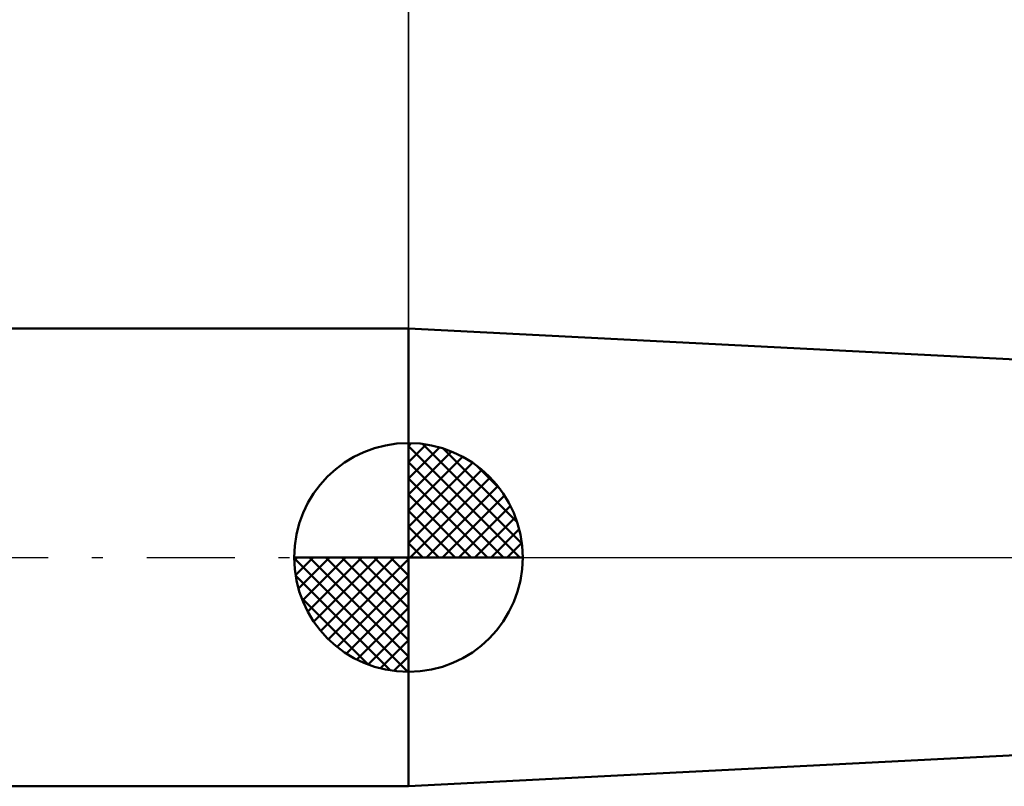
# Model space of a CAD drawing. Units: millimetres. Extents: x -102 to 85, y -39 to 42.
# Drawn here: x -9 to 13, y -5 to 12 of the extents above; entities that cross this region are included whole.
import ezdxf

# ---------------------------------------------------------------- set-up
doc = ezdxf.new("R2010")
doc.units = ezdxf.units.MM
doc.header["$LTSCALE"] = 4.8
doc.linetypes.add('LONGDASH_DASH', pattern=[0.85, 0.4, -0.2, 0.05, -0.2])
for name, color, linetype in [('1', 4, 'CONTINUOUS'), ('2', 7, 'CONTINUOUS'), ('4', 2, 'LONGDASH_DASH'), ('NOCUT', 7, 'CONTINUOUS'), ('SK1', 4, 'CONTINUOUS'), ('SK2', 7, 'CONTINUOUS'), ('SK4', 2, 'LONGDASH_DASH')]:
    doc.layers.add(name, color=color, linetype=linetype)

msp = doc.modelspace()

# ---------------------------------------------------------------- linework, layer by layer
at = {"layer": '1', "color": 4, "linetype": 'CONTINUOUS', "lineweight": 50}
for p, q in [((20.513, 3.954), (0, 5)), ((0, -5), (0, 5)), ((0, -5), (19.691, -3.996))]:
    msp.add_line(p, q, dxfattribs=at)
at = {"layer": '2', "color": 7, "linetype": 'CONTINUOUS', "lineweight": 25}
msp.add_line((0, 0), (0, 28), dxfattribs=at)
at = {"layer": '4', "color": 2, "linetype": 'LONGDASH_DASH', "lineweight": 25}
msp.add_line((0, 0), (34.6, 0), dxfattribs=at)
at = {"layer": 'NOCUT', "color": 7, "linetype": 'CONTINUOUS', "lineweight": 25}
for p, q in [((20.6, 3.95), (0, 5)), ((0, 5), (0, 0)), ((0, 0), (22.61, 0))]:
    msp.add_line(p, q, dxfattribs=at)
at = {"layer": 'SK1', "color": 4, "linetype": 'CONTINUOUS', "lineweight": 50}
for p, q in [((0, 5), (-84.9, 5)), ((0, 0), (0, 2.5)), ((0, 2.435), (0.063, 2.498)), ((0, 2.081), (0.387, 2.469)), ((0, 2.435), (2.435, 0)), ((0, 1.728), (0.677, 2.405)), ((0.308, 2.481), (2.481, 0.308)), ((0.761, 2.381), (2.381, 0.761)), ((0, 1.374), (0.941, 2.315)), ((0, 1.021), (1.182, 2.202)), ((0, 2.081), (2.081, 0)), ((0, 0.667), (1.401, 2.069)), ((1.486, 2.01), (2.01, 1.486)), ((0, 0.314), (1.604, 1.917)), ((0, 1.728), (1.728, 0)), ((0.04, 0), (1.787, 1.747)), ((0.393, 0), (1.953, 1.559)), ((0, 1.374), (1.374, 0)), ((0.747, 0), (2.101, 1.354)), ((1.101, 0), (2.229, 1.129)), ((0, 1.021), (1.021, 0)), ((1.454, 0), (2.338, 0.884)), ((0, 0.667), (0.667, 0)), ((1.808, 0), (2.423, 0.615)), ((0, 0.314), (0.314, 0)), ((2.161, 0), (2.479, 0.318)), ((0, 0), (-2.5, 0)), ((-2.498, -0.063), (-2.435, 0)), ((-2.469, -0.387), (-2.081, 0)), ((-2.405, -0.677), (-1.728, 0)), ((-2.315, -0.941), (-1.374, 0)), ((-2.202, -1.182), (-1.021, 0)), ((-2.161, 0), (0, -2.161)), ((-2.069, -1.401), (-0.667, 0)), ((-1.917, -1.604), (-0.314, 0)), ((-1.808, 0), (0, -1.808)), ((-1.454, 0), (0, -1.454)), ((-1.101, 0), (0, -1.101)), ((-0.747, 0), (0, -0.747)), ((-0.393, 0), (0, -0.393)), ((-0.04, 0), (0, -0.04)), ((0, 0), (2.5, 0)), ((0, -2.5), (0, 0)), ((-2.5, -0.015), (-0.015, -2.5)), ((-1.747, -1.787), (0, -0.04)), ((-2.466, -0.402), (-0.402, -2.466)), ((-1.559, -1.953), (0, -0.393)), ((-1.354, -2.101), (0, -0.747)), ((-2.337, -0.884), (-0.884, -2.337)), ((-1.129, -2.229), (0, -1.101)), ((-0.884, -2.338), (0, -1.454)), ((-0.615, -2.423), (0, -1.808)), ((-0.318, -2.479), (0, -2.161)), ((-84.9, -5), (0, -5))]:
    msp.add_line(p, q, dxfattribs=at)
for start, end in [(90, 180), (0, 90), (180, 270), (270, 0)]:
    msp.add_arc((0, 0), 2.5, start, end, dxfattribs=at)
at = {"layer": 'SK2', "color": 7, "linetype": 'CONTINUOUS', "lineweight": 25}
msp.add_line((0, 18), (0, 5), dxfattribs=at)
at = {"layer": 'SK4', "color": 2, "linetype": 'LONGDASH_DASH', "lineweight": 25}
msp.add_line((-91.4, 0), (40.6, 0), dxfattribs=at)

doc.saveas('drawing.dxf')
